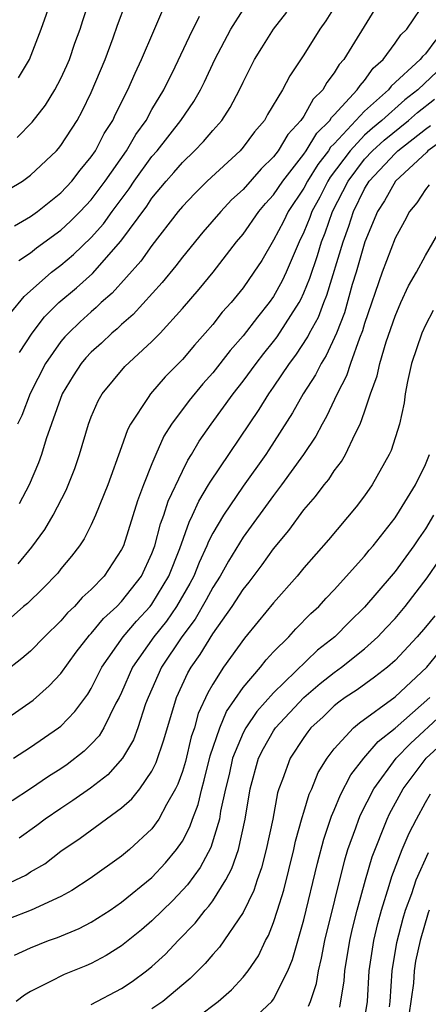
# Model space of a CAD drawing. Units: inches. Extents: x 2571000 to 2574000, y 1496329 to 1497000.
# Drawn here: x 2571856 to 2571883, y 1496665 to 1496730 of the extents above; entities that cross this region are included whole.
import ezdxf

# ---------------------------------------------------------------- set-up
doc = ezdxf.new("R2010")
doc.units = ezdxf.units.IN
doc.header["$MEASUREMENT"] = 0
doc.layers.add('LD25711494_2ft', color=196, linetype='Continuous')

msp = doc.modelspace()

# ---------------------------------------------------------------- linework, layer by layer
at = {"layer": 'LD25711494_2ft'}
for points, elevation in [([(2571855.553, 1496718.447), (2571856.464, 1496719), (2571857, 1496719.384), (2571858.714, 1496721), (2571858.853, 1496721.147), (2571859, 1496721.337), (2571860.064, 1496723), (2571860.399, 1496723.601), (2571861, 1496724.84), (2571861.906, 1496727), (2571862.443, 1496728.443), (2571862.731, 1496729.268), (2571863.278, 1496730.722)], 9616), ([(2571856.121, 1496721.879), (2571857.116, 1496722.885), (2571857.991, 1496724.009), (2571858.596, 1496725), (2571859, 1496725.759), (2571859.393, 1496726.607), (2571859.559, 1496727), (2571859.926, 1496728.074), (2571860.269, 1496729), (2571860.436, 1496729.564), (2571860.918, 1496731)], 9614), ([(2571877.214, 1496730.786), (2571876.444, 1496729.556), (2571876.057, 1496729), (2571875, 1496727.318), (2571874.068, 1496725.932), (2571873.595, 1496725), (2571872.613, 1496723.387), (2571872.399, 1496723), (2571871.752, 1496722.248), (2571871, 1496721.234), (2571870.794, 1496721), (2571868.642, 1496719), (2571867.81, 1496718.189), (2571867, 1496717.334), (2571866.726, 1496717), (2571865, 1496714.766), (2571864.271, 1496713.729), (2571862.375, 1496711.625), (2571861.662, 1496711), (2571861.329, 1496710.671), (2571861, 1496710.402), (2571860.261, 1496709.739), (2571859.492, 1496709), (2571859.252, 1496708.748), (2571859, 1496708.446), (2571857.996, 1496707), (2571856.981, 1496705.019), (2571856.426, 1496703.574), (2571856.154, 1496703)], 9626), ([(2571856.188, 1496693.812), (2571857.095, 1496694.905), (2571857.944, 1496696.056), (2571858.494, 1496697), (2571859.344, 1496698.656), (2571859.912, 1496700.088), (2571860.226, 1496701), (2571860.816, 1496703), (2571861, 1496703.475), (2571861.458, 1496704.542), (2571861.719, 1496705), (2571863.209, 1496706.791), (2571865, 1496708.45), (2571865.529, 1496709), (2571867, 1496710.614), (2571868.108, 1496711.892), (2571869.017, 1496713), (2571870.57, 1496715), (2571871, 1496715.509), (2571872.038, 1496717), (2571872.474, 1496717.526), (2571873, 1496718.096), (2571873.607, 1496719), (2571875, 1496720.769), (2571875.155, 1496721), (2571875.843, 1496722.157), (2571876.716, 1496723), (2571876.816, 1496723.184), (2571877, 1496723.358), (2571878.518, 1496725), (2571878.698, 1496725.302), (2571879, 1496725.628), (2571879.57, 1496726.43), (2571880.229, 1496727), (2571881, 1496728.073), (2571881.373, 1496728.627), (2571881.769, 1496729), (2571883.114, 1496731)], 9630), ([(2571856.21, 1496725.79), (2571856.942, 1496727), (2571857.714, 1496729), (2571858.402, 1496731)], 9612), ([(2571855.685, 1496710.315), (2571856.586, 1496711.414), (2571858.384, 1496713), (2571859, 1496713.473), (2571859.831, 1496714.169), (2571861, 1496715.286), (2571861.805, 1496716.195), (2571862.377, 1496717), (2571863.502, 1496718.498), (2571863.836, 1496719), (2571865, 1496720.617), (2571865.333, 1496721), (2571866.904, 1496723), (2571867.758, 1496724.242), (2571868.187, 1496725), (2571868.46, 1496725.54), (2571869.13, 1496727), (2571870.193, 1496729), (2571871, 1496730.276)], 9622), ([(2571855.945, 1496716.055), (2571857, 1496716.667), (2571857.455, 1496717), (2571859, 1496718.233), (2571859.718, 1496719), (2571860.272, 1496719.728), (2571861, 1496720.599), (2571861.27, 1496721), (2571861.859, 1496722.141), (2571862.42, 1496723), (2571862.599, 1496723.401), (2571863.414, 1496725), (2571863.883, 1496726.117), (2571864.309, 1496727), (2571865.112, 1496728.888), (2571865.723, 1496730.277)], 9618), ([(2571856.234, 1496713.766), (2571857, 1496714.275), (2571857.402, 1496714.598), (2571859, 1496715.769), (2571859.642, 1496716.358), (2571860.28, 1496717), (2571861, 1496717.769), (2571861.917, 1496719), (2571863.313, 1496721), (2571863.928, 1496722.072), (2571864.607, 1496723), (2571865, 1496723.71), (2571865.781, 1496725), (2571866.534, 1496726.534), (2571867.47, 1496728.53), (2571868.131, 1496729.869)], 9620), ([(2571879.671, 1496730.329), (2571877.631, 1496727), (2571877.328, 1496726.673), (2571877, 1496726.123), (2571876.505, 1496725.495), (2571876.239, 1496725), (2571875.604, 1496724.396), (2571875, 1496723.286), (2571874.808, 1496723), (2571873.933, 1496722.067), (2571873.298, 1496721), (2571873, 1496720.61), (2571872.182, 1496719.818), (2571871, 1496718.453), (2571870.243, 1496717.758), (2571869.526, 1496717), (2571868.356, 1496715.644), (2571867, 1496713.986), (2571866.575, 1496713.425), (2571865.674, 1496712.326), (2571863.77, 1496710.229), (2571863, 1496709.569), (2571862.714, 1496709.286), (2571862.364, 1496709), (2571861.67, 1496708.33), (2571861, 1496707.733), (2571860.643, 1496707.357), (2571860.344, 1496707), (2571859.814, 1496706.186), (2571859.089, 1496705), (2571858.033, 1496702.033), (2571857.727, 1496701), (2571857.537, 1496700.463), (2571856.904, 1496699), (2571856.25, 1496697.75)], 9628), ([(2571856.285, 1496707.715), (2571857.103, 1496709), (2571857.926, 1496710.074), (2571858.868, 1496711), (2571860.019, 1496711.981), (2571861.075, 1496712.925), (2571862.952, 1496715.048), (2571864.651, 1496717.349), (2571865, 1496717.873), (2571865.932, 1496719), (2571866.436, 1496719.564), (2571867, 1496720.233), (2571867.809, 1496721), (2571868.4, 1496721.6), (2571869, 1496722.335), (2571869.588, 1496723), (2571870.151, 1496723.849), (2571870.767, 1496725), (2571871, 1496725.505), (2571871.759, 1496727), (2571872.231, 1496727.769), (2571873.003, 1496729), (2571873.88, 1496730.12)], 9624), ([(2571883.687, 1496728.313), (2571883, 1496727.388), (2571882.8, 1496727.2), (2571882.666, 1496727), (2571880.752, 1496725.248), (2571880.576, 1496725), (2571879, 1496723.601), (2571877, 1496721.466), (2571876.763, 1496721.237), (2571876.622, 1496721), (2571875.914, 1496720.086), (2571875.248, 1496719), (2571875, 1496718.535), (2571873.964, 1496717), (2571873.651, 1496716.349), (2571873, 1496715.106), (2571872.222, 1496713.778), (2571871.715, 1496713), (2571871, 1496711.974), (2571870.203, 1496711), (2571869.628, 1496710.372), (2571869, 1496709.57), (2571868.509, 1496709), (2571867.79, 1496708.209), (2571867, 1496707.267), (2571865.878, 1496706.122), (2571864.902, 1496705), (2571864.75, 1496704.75), (2571863.582, 1496703), (2571863.381, 1496702.62), (2571863, 1496701.511), (2571862.091, 1496699), (2571861.29, 1496697), (2571861, 1496696.376), (2571860.539, 1496695.461), (2571860.225, 1496695), (2571859.701, 1496694.299), (2571859, 1496693.468), (2571858.8, 1496693.2), (2571857.816, 1496692.184), (2571856.797, 1496691.203), (2571856.534, 1496691), (2571855.718, 1496690.282)], 9632), ([(2571883.781, 1496726.219), (2571882.512, 1496725), (2571881.652, 1496724.348), (2571880.137, 1496723), (2571879.518, 1496722.482), (2571879, 1496722.015), (2571878.039, 1496721), (2571876.741, 1496719.26), (2571876.581, 1496719), (2571876.047, 1496717.953), (2571875.527, 1496717), (2571875.391, 1496716.61), (2571875, 1496715.642), (2571874.683, 1496715), (2571873.837, 1496713), (2571873.568, 1496712.432), (2571873, 1496711.399), (2571872.722, 1496711), (2571871.946, 1496710.054), (2571871, 1496708.809), (2571870.146, 1496707.854), (2571869, 1496706.386), (2571868.345, 1496705.655), (2571867.445, 1496704.555), (2571866.286, 1496703), (2571865.789, 1496702.211), (2571865.249, 1496701), (2571865, 1496700.398), (2571864.443, 1496699), (2571864.047, 1496697.953), (2571863.12, 1496695), (2571863, 1496694.746), (2571861.849, 1496693), (2571861, 1496692.124), (2571860.413, 1496691.587), (2571859.889, 1496691), (2571859.428, 1496690.572), (2571859, 1496690.043), (2571857.922, 1496689), (2571857, 1496688.056), (2571856.427, 1496687.573), (2571855.303, 1496686.697)], 9634), ([(2571854.536, 1496683), (2571857.166, 1496684.834), (2571858.234, 1496685.766), (2571859, 1496686.576), (2571860.013, 1496687.987), (2571860.89, 1496689.11), (2571861, 1496689.212), (2571861.799, 1496690.201), (2571862.694, 1496691), (2571863, 1496691.315), (2571864.307, 1496693), (2571865, 1496694.489), (2571865.189, 1496695), (2571865.561, 1496696.438), (2571865.778, 1496697), (2571866.07, 1496697.93), (2571867, 1496699.899), (2571867.364, 1496700.636), (2571867.604, 1496701), (2571868.116, 1496701.884), (2571868.891, 1496703), (2571870.35, 1496705), (2571871, 1496705.82), (2571871.86, 1496707), (2571872.356, 1496707.645), (2571873, 1496708.431), (2571873.246, 1496708.754), (2571874.681, 1496711), (2571874.794, 1496711.206), (2571875, 1496711.642), (2571875.395, 1496712.604), (2571875.893, 1496714.107), (2571876.159, 1496715), (2571876.4, 1496715.6), (2571876.891, 1496717), (2571877.909, 1496719), (2571879, 1496720.447), (2571879.516, 1496721), (2571880.296, 1496721.704), (2571881.878, 1496723), (2571882.478, 1496723.522), (2571883.61, 1496724.39)], 9636), ([(2571855.874, 1496681), (2571857, 1496681.738), (2571858.838, 1496683), (2571859, 1496683.128), (2571859.923, 1496684.077), (2571860.768, 1496685.232), (2571861, 1496685.606), (2571861.703, 1496687), (2571863.098, 1496689), (2571863.971, 1496690.029), (2571864.878, 1496691), (2571865, 1496691.157), (2571866.107, 1496693), (2571866.823, 1496694.823), (2571867.443, 1496696.557), (2571867.671, 1496697), (2571868.075, 1496697.925), (2571868.731, 1496699), (2571868.82, 1496699.18), (2571872.045, 1496703.955), (2571872.683, 1496705), (2571873, 1496705.437), (2571874.061, 1496707), (2571874.467, 1496707.533), (2571875.26, 1496708.74), (2571875.379, 1496709), (2571875.952, 1496710.049), (2571876.306, 1496711), (2571876.508, 1496711.492), (2571877.583, 1496715), (2571877.964, 1496716.036), (2571878.267, 1496717), (2571879, 1496718.5), (2571879.304, 1496719), (2571881, 1496720.824), (2571881.187, 1496721), (2571883, 1496722.431), (2571883.331, 1496722.669)], 9638), ([(2571884.232, 1496721.768), (2571883.164, 1496721), (2571883.089, 1496720.911), (2571881.03, 1496719), (2571880.304, 1496717.696), (2571879.854, 1496717), (2571879.022, 1496715), (2571878.443, 1496713), (2571878.188, 1496712.188), (2571877.667, 1496710.333), (2571877.139, 1496709), (2571876.472, 1496707.528), (2571876.128, 1496707), (2571875.762, 1496706.238), (2571874.953, 1496705), (2571874.253, 1496703.747), (2571872.701, 1496701.299), (2571872.502, 1496701), (2571871, 1496698.917), (2571869.7, 1496697), (2571869, 1496695.821), (2571868.72, 1496695.28), (2571868.62, 1496695), (2571868.1, 1496693.9), (2571867.746, 1496693), (2571867.493, 1496692.507), (2571866.614, 1496691), (2571865.959, 1496690.041), (2571865.113, 1496689), (2571863.72, 1496687), (2571863, 1496685.344), (2571862.831, 1496685), (2571862.621, 1496684.621), (2571861.821, 1496683), (2571861.511, 1496682.489), (2571861, 1496681.939), (2571860.528, 1496681.472), (2571859.407, 1496680.593), (2571859, 1496680.317), (2571858.189, 1496679.811), (2571857, 1496678.996), (2571855.798, 1496678.202)], 9640), ([(2571883.241, 1496718.759), (2571883, 1496718.451), (2571882.427, 1496717.573), (2571881.955, 1496717), (2571881.626, 1496716.373), (2571881, 1496715.25), (2571880.158, 1496713), (2571879, 1496709.63), (2571878.862, 1496709.138), (2571878.66, 1496708.66), (2571878.066, 1496707), (2571877.809, 1496706.19), (2571877.184, 1496705), (2571876.499, 1496703.501), (2571876.195, 1496703), (2571875.79, 1496702.21), (2571874.975, 1496701), (2571873.536, 1496699), (2571873, 1496698.31), (2571871, 1496695.57), (2571870.028, 1496693.972), (2571869.483, 1496693), (2571869, 1496692.25), (2571868.575, 1496691.425), (2571867.841, 1496690.159), (2571866.957, 1496689), (2571865.623, 1496687), (2571864.74, 1496685), (2571864.579, 1496684.579), (2571864.068, 1496683), (2571863.784, 1496682.216), (2571863.05, 1496681), (2571862.087, 1496679.913), (2571860.959, 1496679.041), (2571859.787, 1496678.213), (2571859, 1496677.708), (2571857.977, 1496677), (2571857.424, 1496676.576), (2571856.253, 1496675.747)], 9642), ([(2571855.331, 1496672.669), (2571856.685, 1496673.315), (2571857, 1496673.522), (2571857.941, 1496674.059), (2571859, 1496674.882), (2571860.262, 1496675.738), (2571863, 1496677.735), (2571863.672, 1496678.328), (2571864.206, 1496679), (2571865, 1496680.154), (2571865.281, 1496680.719), (2571865.79, 1496682.21), (2571866.613, 1496685), (2571867.365, 1496686.635), (2571867.57, 1496687), (2571868.168, 1496687.832), (2571869, 1496689.199), (2571870.288, 1496691), (2571871, 1496692.125), (2571871.393, 1496692.607), (2571872.255, 1496693.745), (2571873, 1496694.792), (2571873.999, 1496696.001), (2571875, 1496697.368), (2571875.769, 1496698.231), (2571876.342, 1496699), (2571876.641, 1496699.359), (2571877, 1496699.919), (2571877.467, 1496700.533), (2571877.736, 1496701), (2571878.37, 1496702.37), (2571878.703, 1496703), (2571879, 1496703.815), (2571879.384, 1496705), (2571879.828, 1496706.172), (2571879.998, 1496707), (2571880.427, 1496708.427), (2571881, 1496710.119), (2571881.38, 1496711), (2571881.893, 1496712.107), (2571882.411, 1496713), (2571883, 1496714.106), (2571884.066, 1496715.934)], 9644), ([(2571883.516, 1496710.484), (2571883, 1496709.508), (2571882.76, 1496709), (2571882.089, 1496707), (2571881.816, 1496705.816), (2571881.668, 1496705), (2571881.594, 1496704.406), (2571881.288, 1496703), (2571880.741, 1496701.259), (2571880.621, 1496701), (2571879.499, 1496699), (2571879, 1496698.285), (2571878.452, 1496697.548), (2571876.625, 1496695.375), (2571875, 1496693.534), (2571874.565, 1496693), (2571873, 1496691.239), (2571871.998, 1496690.002), (2571871.081, 1496688.919), (2571869.709, 1496687), (2571869, 1496685.886), (2571868.681, 1496685.319), (2571868.047, 1496683.953), (2571867.789, 1496683), (2571867.587, 1496682.413), (2571867.2, 1496680.8), (2571867, 1496680.125), (2571866.705, 1496679.295), (2571866.558, 1496679), (2571865.957, 1496677.957), (2571865.461, 1496677), (2571865, 1496676.352), (2571863.513, 1496675), (2571863, 1496674.569), (2571860.922, 1496673.078), (2571859.712, 1496672.288), (2571859, 1496671.901), (2571857.051, 1496671), (2571855.568, 1496670.432)], 9646), ([(2571855.953, 1496668.047), (2571857, 1496668.525), (2571858.193, 1496669), (2571858.789, 1496669.211), (2571860.205, 1496669.795), (2571861, 1496670.215), (2571862.237, 1496671), (2571863, 1496671.523), (2571865, 1496673.157), (2571865.885, 1496674.115), (2571866.623, 1496675), (2571867, 1496675.553), (2571867.5, 1496676.5), (2571867.664, 1496677), (2571868.037, 1496677.963), (2571868.273, 1496679), (2571868.439, 1496679.561), (2571868.835, 1496681.165), (2571869.468, 1496683), (2571869.908, 1496684.092), (2571871, 1496685.658), (2571872.141, 1496687), (2571872.518, 1496687.481), (2571873, 1496688.003), (2571874.006, 1496689), (2571874.478, 1496689.522), (2571875.466, 1496690.534), (2571875.977, 1496691), (2571876.464, 1496691.536), (2571877, 1496692.094), (2571879, 1496694.314), (2571879.301, 1496694.699), (2571879.56, 1496695), (2571881, 1496696.84), (2571881.297, 1496697.297), (2571882.345, 1496699), (2571883, 1496700.343), (2571883.271, 1496701)], 9648), ([(2571883.543, 1496697), (2571883, 1496696.101), (2571882.539, 1496695.461), (2571882.234, 1496695), (2571881, 1496693.306), (2571880.747, 1496693), (2571879, 1496690.944), (2571878.007, 1496689.993), (2571877.033, 1496689), (2571875.888, 1496688.112), (2571873, 1496685.321), (2571871.906, 1496684.094), (2571871.171, 1496683), (2571871, 1496682.677), (2571870.31, 1496681), (2571870.073, 1496679.927), (2571869.844, 1496679), (2571869.52, 1496677.52), (2571869.443, 1496677), (2571868.865, 1496675.135), (2571868.178, 1496673.822), (2571867.336, 1496672.664), (2571866.362, 1496671.638), (2571865, 1496670.291), (2571864.301, 1496669.699), (2571863, 1496668.654), (2571861.979, 1496668.021), (2571861, 1496667.503), (2571860.652, 1496667.348), (2571859.227, 1496666.773), (2571858.279, 1496666.279), (2571857, 1496665.649), (2571856.601, 1496665.399), (2571856.068, 1496665)], 9650), ([(2571861, 1496664.786), (2571863, 1496665.851), (2571863.691, 1496666.309), (2571864.634, 1496667), (2571865, 1496667.291), (2571865.891, 1496668.109), (2571866.72, 1496669), (2571867.851, 1496670.149), (2571868.503, 1496671), (2571868.742, 1496671.258), (2571869, 1496671.629), (2571869.863, 1496673), (2571870.262, 1496673.739), (2571870.687, 1496675), (2571871.133, 1496677), (2571871.461, 1496679), (2571872.009, 1496681), (2571872.342, 1496681.658), (2571873, 1496682.807), (2571873.13, 1496683), (2571875, 1496685.004), (2571876.071, 1496685.929), (2571877, 1496686.661), (2571877.482, 1496687), (2571879, 1496688.214), (2571879.874, 1496689), (2571880.419, 1496689.581), (2571881, 1496690.213), (2571881.672, 1496691), (2571883.126, 1496692.874), (2571883.925, 1496694.075)], 9652), ([(2571883.613, 1496690.387), (2571883, 1496689.63), (2571882.463, 1496689), (2571881, 1496687.443), (2571880.501, 1496687), (2571879.66, 1496686.341), (2571878.498, 1496685.502), (2571877.727, 1496685), (2571877.303, 1496684.697), (2571877, 1496684.447), (2571876.264, 1496683.736), (2571875.468, 1496683), (2571875.26, 1496682.74), (2571875, 1496682.375), (2571874.089, 1496681), (2571873.597, 1496679.597), (2571873.359, 1496679), (2571873.268, 1496678.732), (2571872.948, 1496677), (2571872.526, 1496675), (2571872.212, 1496673.788), (2571871.933, 1496673), (2571871.709, 1496672.291), (2571871, 1496670.852), (2571869.439, 1496668.561), (2571869, 1496668.083), (2571868.51, 1496667.49), (2571867.504, 1496666.496), (2571865.717, 1496665), (2571865, 1496664.514)], 9654), ([(2571868.016, 1496663.984), (2571869.358, 1496665), (2571870.232, 1496665.768), (2571871, 1496666.592), (2571871.326, 1496667), (2571872.003, 1496667.997), (2571872.476, 1496669), (2571872.667, 1496669.333), (2571873, 1496670.194), (2571873.265, 1496671), (2571873.67, 1496672.33), (2571874.341, 1496675), (2571874.455, 1496675.545), (2571874.887, 1496677.113), (2571875, 1496677.45), (2571875.352, 1496678.649), (2571875.517, 1496679), (2571875.938, 1496680.062), (2571876.527, 1496681), (2571876.724, 1496681.277), (2571877, 1496681.622), (2571878.266, 1496683), (2571878.669, 1496683.331), (2571881, 1496685.039), (2571883.089, 1496687), (2571883.954, 1496688.045)], 9656), ([(2571871.915, 1496664.085), (2571872.884, 1496665), (2571873, 1496665.151), (2571873.945, 1496667), (2571874.254, 1496667.746), (2571875, 1496670.374), (2571875.895, 1496674.105), (2571876.311, 1496675.689), (2571876.811, 1496677.189), (2571877, 1496677.59), (2571877.407, 1496678.593), (2571878.084, 1496679.916), (2571878.956, 1496681), (2571879.884, 1496682.116), (2571881, 1496682.982), (2571883.283, 1496685)], 9658), ([(2571875.314, 1496664.686), (2571875.43, 1496665), (2571875.824, 1496666.176), (2571875.954, 1496667), (2571876.163, 1496667.837), (2571876.375, 1496669), (2571877.693, 1496674.307), (2571877.904, 1496675), (2571878.414, 1496676.415), (2571878.609, 1496677), (2571878.722, 1496677.278), (2571879.606, 1496679), (2571881.084, 1496681), (2571882.014, 1496681.986), (2571884.102, 1496683.898)], 9660), ([(2571877.373, 1496664.627), (2571877.647, 1496666.353), (2571877.685, 1496667), (2571878.015, 1496669), (2571878.2, 1496669.8), (2571878.51, 1496671), (2571879.059, 1496673), (2571879.493, 1496674.507), (2571880.473, 1496677), (2571880.647, 1496677.353), (2571881.537, 1496679), (2571883.042, 1496681), (2571884.068, 1496681.932)], 9662), ([(2571879, 1496663.795), (2571879.18, 1496665), (2571879.293, 1496667), (2571879.6, 1496669), (2571879.877, 1496670.123), (2571880.114, 1496671), (2571880.622, 1496672.622), (2571880.789, 1496673.211), (2571881.479, 1496675), (2571881.93, 1496676.07), (2571882.404, 1496677), (2571883, 1496678.096), (2571883.333, 1496678.667)], 9664), ([(2571880.634, 1496664.634), (2571880.688, 1496665), (2571880.823, 1496667), (2571881.127, 1496668.873), (2571881.53, 1496670.47), (2571881.689, 1496671), (2571882.1, 1496672.1), (2571882.395, 1496673), (2571883.202, 1496674.798)], 9666), ([(2571883.242, 1496671), (2571883.176, 1496670.824), (2571882.656, 1496669), (2571882.358, 1496667.642), (2571882.258, 1496667), (2571882.206, 1496666.206), (2571881.906, 1496664.094)], 9668)]:
    msp.add_lwpolyline(points, dxfattribs=dict(at, elevation=elevation))

doc.saveas('drawing.dxf')
